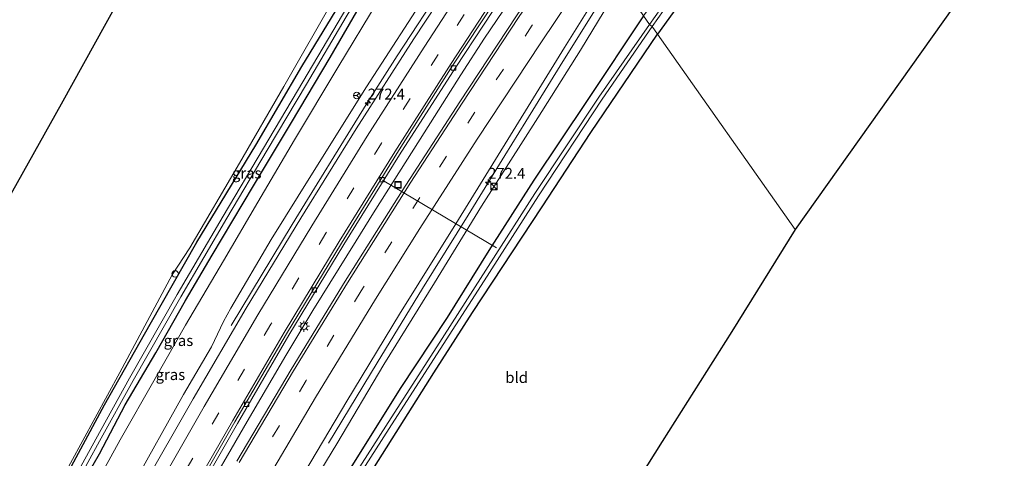
# Model space of a CAD drawing. Units: metres. Extents: x 175566 to 179415, y 306748 to 312501.
# Drawn here: x 176913 to 177139, y 307542 to 307643 of the extents above; entities that cross this region are included whole.
import ezdxf
from ezdxf.enums import TextEntityAlignment as Align

# ---------------------------------------------------------------- set-up
doc = ezdxf.new("R2010")
doc.units = ezdxf.units.M
doc.linetypes.add('VW-3-9_STREEP', pattern=[12, 3, -9])
doc.layers.get('0').update_dxf_attribs({"lineweight": 25})
for name, color, linetype, lineweight in [('B-ME-AL-OVERIG-L-B1', 7, 'Continuous', 18), ('B-ME-AL-OVERIG-S-B1', 7, 'Continuous', 18), ('B-ME-AM-KILOMETR-S-B1', 7, 'Continuous', 18), ('B-ME-BV-GELEIDECONSTRUCTIE-GELEIDERAIL-L-B1', 213, 'BV-GELEIDERAIL', 18), ('B-ME-GW-KRUINLIJN-L-B1', 93, 'Continuous', 18), ('B-ME-GW-TEENLIJN-L-B1', 93, 'Continuous', 18), ('B-ME-IE-GRASLAND-GV-B6', 93, 'Continuous', 18), ('B-ME-IE-GRONDWERKLIJN-GROND_INGERICHT-GV-B6', 253, 'Continuous', 18), ('B-ME-IE-HULPGEOMETRIE-L-B1', 53, 'Continuous', 18), ('B-ME-IE-INRICHTINGSELEMENT-S-B1', 253, 'Continuous', 18), ('B-ME-IE-MEUBILAIR_WEGMEUBILAIR-LICHTMAST-S-B1', 8, 'Continuous', 18), ('B-ME-OG-WATER-GV-B6', 153, 'Continuous', 18), ('B-ME-VH-VERH_SOORT-BITUMEN-GV-B6', 8, 'IE-TERREINAFSCHEIDING-NATUURLIJK-HOUTWAL', 18), ('B-ME-VV-KOLK-S-B1', 8, 'Continuous', 18), ('B-ME-VW-MARKERING-39STREEP-015-L-B1', 255, 'VW-3-9_STREEP', 18), ('B-ME-VW-MARKERING-STREEP-015-L-B1', 7, 'Continuous', 18), ('B-ME-VW-MEUBILAIR_WEGMEUBILAIR-RONA-S-B1', 8, 'Continuous', 18)]:
    doc.layers.add(name, color=color, linetype=linetype, lineweight=lineweight)
doc.layers.add('B-ME-GW-INSTEEKWATERGANG-L-B1', color=10, linetype='Continuous')
doc.layers.add('B-ME-KG-KADASTRAAL-OPNAMEDTMGRENS-L-B1', color=10, linetype='Continuous')
doc.styles.add('NLCS-ISO', font='NLCS-ISO.TTF')
doc.linetypes.add('BV-GELEIDERAIL', pattern='A,10,-3,[108,NLCS.SHX,S=1,R=0,X=0,Y=0],-3', length=16)
doc.linetypes.add('IE-TERREINAFSCHEIDING-NATUURLIJK-HOUTWAL', pattern='A,7,-1.5,[67,NLCS.SHX,S=0.75,R=45,X=0,Y=0],-1.5,7,-1.5,[70,NLCS.SHX,S=0.75,R=0,X=0,Y=0],-1.5', length=20)

# ---------------------------------------------------------------- blocks, each defined once
blk = doc.blocks.new('hecto')
for p, q in [((0, 0.625), (-0.625, 0)), ((0, -0.625), (0, 0.625)), ((-0.625, 0), (0.625, 0)), ((0.625, 0), (0, -0.625))]:
    blk.add_line(p, q)
blk = doc.blocks.new('kast')
blk.add_line((-0.75, -0.75), (0.75, 0.75))
blk.add_lwpolyline([(-0.75, 0.75), (0.75, 0.75), (0.75, -0.75), (-0.75, -0.75)], close=True)
blk = doc.blocks.new('dtb')
blk.add_circle((0, 0), 0.75)
blk = doc.blocks.new('lantaarnpaal')
for p, q in [((-0.75, 0), (-1.25, 0)), ((-0.88, 0.88), (-0.53, 0.53)), ((0, 0.75), (0, 1.25)), ((0.53, 0.53), (0.88, 0.88)), ((0.75, 0), (1.25, 0)), ((-0.53, -0.53), (-0.88, -0.88)), ((0, -0.75), (0, -1.25)), ((0.53, -0.53), (0.88, -0.88))]:
    blk.add_line(p, q)
blk.add_circle((0, 0), 0.75)
blk = doc.blocks.new('kolk')
blk.add_lwpolyline([(-0.5, -0.5), (0.5, -0.5), (0.5, 0.5), (-0.5, 0.5)], close=True)
blk = doc.blocks.new('put')
for p, q in [((0.75, 0.75), (-0.75, 0.75)), ((-0.75, 0.75), (-0.75, -0.75)), ((0.75, -0.75), (0.75, 0.75)), ((-0.75, -0.75), (0.75, -0.75))]:
    blk.add_line(p, q)
blk.add_lwpolyline([(-0.625, 0.625), (0.625, 0.625), (0.625, -0.625), (-0.625, -0.625)], close=True)
blk = doc.blocks.new('wegwijzer')
for q in [(-0.53, -0.53), (0, 0.75), (0.53, -0.53)]:
    blk.add_line((0, 0), q)
blk.add_circle((0, 0), 0.75)

msp = doc.modelspace()

# ---------------------------------------------------------------- linework, layer by layer
at = {"layer": 'B-ME-AL-OVERIG-L-B1'}
msp.add_line((176996.3, 307606.068, 57.14), (177022.457, 307590.551, 52.987), dxfattribs=at)
at = {"layer": 'B-ME-BV-GELEIDECONSTRUCTIE-GELEIDERAIL-L-B1'}
for p, q in [((177015.91, 307598.085, 57.565), (177024.317, 307611.699, 57.722)), ((176961.637, 307572.771, 56.963), (176975.652, 307595.907, 57.953)), ((176976.25, 307569.274, 57.447), (176980.388, 307576.166, 57.489)), ((176974.197, 307565.832, 57.406), (176976.25, 307569.274, 57.447)), ((176983.963, 307545.771, 56.301), (176995.093, 307564.218, 57.197))]:
    msp.add_line(p, q, dxfattribs=at)
for points in [[(176975.652, 307595.907, 57.953), (176978.495, 307600.639, 57.974), (176989.009, 307617.637, 58.193), (176992.968, 307624.007, 58.192), (176999.695, 307634.561, 58.318), (177010.619, 307651.314, 58.502), (177016.091, 307659.684, 58.611), (177021.646, 307668, 58.741), (177027.334, 307676.244, 58.837), (177029.811, 307679.911, 58.873)], [(176980.388, 307576.166, 57.489), (176990.282, 307592.2, 57.641), (176994.231, 307598.576, 57.666), (177004.924, 307615.47, 57.807), (177014.231, 307630.267, 57.944), (177019.655, 307638.67, 58.055), (177028.06, 307651.094, 58.217), (177039.299, 307667.636, 58.382), (177040.091, 307668.744, 58.398)], [(177024.317, 307611.699, 57.722), (177029.143, 307619.524, 57.831), (177037.035, 307632.28, 57.981), (177047.551, 307649.286, 58.176), (177050.192, 307653.531, 58.211), (177051.005, 307654.848, 58.216)], [(176995.093, 307564.218, 57.197), (177005.479, 307581.24, 57.38), (177013.405, 307593.984, 57.523), (177015.91, 307598.085, 57.565)], [(176840.887, 307301.266, 56.364), (176846.376, 307313.967, 56.352), (176847.233, 307315.772, 56.368), (176848.809, 307319.448, 56.392), (176855.158, 307333.862, 56.358), (176859.132, 307343.039, 56.344), (176865.199, 307356.757, 56.402), (176871.377, 307370.416, 56.484), (176875.571, 307379.494, 56.492), (176879.8, 307388.556, 56.509), (176888.403, 307406.602, 56.573), (176895.165, 307420.507, 56.577), (176899.611, 307429.464, 56.636), (176906.321, 307442.872, 56.678), (176915.425, 307460.666, 56.771), (176924.706, 307478.382, 56.806), (176931.842, 307491.562, 56.872), (176934.153, 307495.997, 56.912), (176939.534, 307505.686, 56.964), (176946.673, 307518.451, 57.065), (176954.588, 307532.309, 57.15), (176959.947, 307541.502, 57.192), (176965.297, 307550.691, 57.28), (176974.197, 307565.832, 57.406)]]:
    msp.add_polyline3d(points, dxfattribs=at)
at = {"layer": 'B-ME-GW-INSTEEKWATERGANG-L-B1'}
for points in [[(177230.137, 307844.538, 53.548), (177222.773, 307836.783, 53.622), (177214.041, 307827.523, 53.622), (177203.721, 307816.124, 53.626), (177188.575, 307799.547, 53.63), (177174.242, 307783.614, 53.589), (177161.519, 307769.113, 53.531), (177154.504, 307760.513, 53.81), (177151.478, 307756.434, 53.946), (177144.253, 307748.222, 53.872), (177135.914, 307738.745, 53.609), (177130.111, 307732.126, 53.326), (177122.778, 307723.411, 53.343), (177113.34, 307711.776, 53.429), (177103.827, 307699.761, 53.429), (177091.911, 307684.117, 53.429), (177081.945, 307670.848, 53.429), (177071.474, 307656.476, 53.429), (177059.305, 307639.541, 53.269)], [(176920.696, 307532.363, 52.97), (176932.667, 307554.555, 53.032), (176943.088, 307573.028, 53.094), (176953.804, 307591.874, 53.135), (176967.314, 307614.132, 53.094), (176977.835, 307632.151, 53.024), (176989.507, 307651.413, 53.024), (177000.345, 307668.98, 53.065), (177008.944, 307682.927, 53.176), (177009.129, 307683.216, 53.173), (177018.361, 307697.64, 52.998)], [(176878.816, 307443.031, 53.221), (176879.308, 307444.648, 53.221), (176884.319, 307454.815, 53.221), (176888.258, 307462.155, 53.147), (176894.509, 307474.369, 53.094), (176899.953, 307484.894, 53.09), (176906.898, 307497.51, 53.081), (176913.406, 307509.806, 53.069), (176920.307, 307522.714, 52.909), (176925.438, 307532.827, 52.925), (176931.51, 307543.315, 52.892), (176937.373, 307554.54, 52.892), (176944.373, 307566.497, 52.892), (176951.198, 307578.442, 52.97), (176957.298, 307588.884, 52.975), (176966.743, 307604.775, 52.975), (176975.439, 307619.289, 52.942), (176984.34, 307634.219, 52.979), (176991.827, 307647.142, 52.979), (177002.24, 307663.977, 53.044), (177010, 307676.479, 53.036), (177021.264, 307693.52, 52.933)], [(177056.106, 307643.78, 53.336), (177043.233, 307624.322, 53.283), (177031.021, 307606.084, 53.283), (177020.675, 307589.941, 53.283), (177011.108, 307574.589, 53.242), (177000.343, 307558.27, 53.242), (176989.413, 307540.819, 53.213), (176977.716, 307522.344, 53.196), (176967.403, 307505.579, 53.328), (176953.362, 307480.661, 53.537), (176941.153, 307458.367, 53.591), (176931.526, 307438.948, 53.414), (176923.398, 307423.084, 53.398), (176922.197, 307421.536, 53.398)], [(176981.662, 307519.447, 53.402), (176985.962, 307527.117, 53.324), (176994.505, 307540.365, 53.242), (177008.119, 307561.887, 53.213), (177016.934, 307575.734, 53.188), (177032.928, 307599.995, 53.344), (177044.019, 307616.971, 53.418), (177059.305, 307639.541, 53.269)]]:
    msp.add_polyline3d(points, dxfattribs=at)
at = {"layer": 'B-ME-GW-KRUINLIJN-L-B1'}
for points in [[(176959.868, 307573.678, 56.553), (176961.603, 307576.755, 56.581), (176970.778, 307592.458, 56.631), (176980.319, 307607.664, 56.963), (176992.637, 307627.487, 56.988), (177007.358, 307650.335, 57.284), (177020.375, 307670.187, 57.538), (177029.005, 307682.536, 57.698)], [(177051.005, 307651.302, 57.177), (177041.699, 307635.92, 56.992), (177031.896, 307620.341, 56.861), (177018.995, 307600.135, 56.651), (177008.229, 307582.563, 56.372), (176996.662, 307563.803, 55.998), (176985.859, 307545.636, 55.936), (176974.655, 307527.081, 55.854)], [(176959.868, 307573.678, 56.553), (176957.121, 307567.843, 56.784), (176950.722, 307556.913, 56.65), (176939.022, 307535.953, 56.55), (176926.856, 307515.268, 56.36), (176915.286, 307493.97, 56.301), (176903.241, 307473.326, 56.175), (176892.001, 307453.236, 56.189), (176882.368, 307435.758, 55.957), (176871.199, 307414.165, 56.096), (176860.612, 307392.676, 55.904), (176850.211, 307370.826, 55.78), (176840.454, 307348.621, 55.797), (176831.221, 307326.366, 55.83), (176822.554, 307307.16, 55.585), (176815.449, 307291.915, 55.38)]]:
    msp.add_polyline3d(points, dxfattribs=at)
at = {"layer": 'B-ME-GW-TEENLIJN-L-B1'}
msp.add_polyline3d([(177023.157, 307690.963, 53.289), (177013.758, 307676.632, 53.291), (177004.61, 307662.233, 53.279), (176995.332, 307647.214, 53.25), (176986.111, 307631.934, 53.205), (176976.192, 307615.324, 53.184), (176967.737, 307601.049, 53.184), (176959.913, 307587.546, 53.184), (176951.207, 307572.788, 53.201), (176944.237, 307560.576, 53.201), (176936.219, 307546.516, 53.201), (176928.938, 307533.313, 53.196), (176923.251, 307522.67, 53.168), (176916.156, 307509.332, 53.168), (176910.758, 307499.697, 53.18), (176903.726, 307486.543, 53.201), (176896.388, 307473.34, 53.274), (176890.08, 307461.092, 53.357), (176882.615, 307447.617, 53.492), (176878.961, 307440.367, 53.492), (176874.22, 307432.226, 53.492), (176872.305, 307429.447, 53.405)], dxfattribs=at)
at = {"layer": 'B-ME-IE-GRASLAND-GV-B6'}
for points in [[(177057.481, 307641.782, 52.256), (177056.106, 307643.78, 53.336), (177065.664, 307656.695, 53.273), (177082.479, 307679.593, 53.273), (177088.868, 307688.076, 53.38), (177102.216, 307704.908, 53.33), (177115.109, 307721.155, 53.347), (177131.728, 307742.013, 53.449), (177144.427, 307756.894, 53.576), (177156.862, 307771.379, 53.384), (177165.984, 307781.968, 53.38), (177174.875, 307792.173, 53.462), (177183.42, 307802.568, 53.716), (177192.554, 307812.914, 54.007), (177202.145, 307823.921, 54.085), (177213.26, 307835.977, 54.085), (177221.871, 307844.583, 53.88)], [(177230.137, 307844.538, 53.548), (177222.773, 307836.783, 53.622), (177214.041, 307827.523, 53.622), (177203.721, 307816.124, 53.626), (177188.575, 307799.547, 53.63), (177174.242, 307783.614, 53.589), (177161.519, 307769.113, 53.531), (177154.504, 307760.513, 53.81), (177151.478, 307756.434, 53.946), (177144.253, 307748.222, 53.872), (177135.914, 307738.745, 53.609), (177130.111, 307732.126, 53.326), (177122.778, 307723.411, 53.343), (177113.34, 307711.776, 53.429), (177103.827, 307699.761, 53.429), (177091.911, 307684.117, 53.429), (177081.945, 307670.848, 53.429), (177071.474, 307656.476, 53.429), (177059.305, 307639.541, 53.269)], [(177223.788, 307842.106, 52.215), (177210.198, 307827.714, 52.244), (177197.214, 307813.883, 52.231), (177183.741, 307798.828, 52.166), (177171.605, 307785.015, 52.207), (177158.985, 307770.331, 52.207), (177143.263, 307752.267, 52.112), (177132.664, 307739.522, 52.084), (177118.312, 307722.212, 52.084), (177104.01, 307704.315, 52.043), (177088.174, 307683.799, 52.084), (177077.168, 307669.15, 52.112), (177063.946, 307651.002, 52.149), (177057.481, 307641.782, 52.256)], [(177059.305, 307639.541, 53.269), (177058.136, 307641.323, 52.256), (177064.597, 307650.537, 52.149), (177077.811, 307668.674, 52.112), (177088.81, 307683.314, 52.084), (177104.639, 307703.821, 52.043), (177118.932, 307721.707, 52.084), (177133.279, 307739.011, 52.084), (177143.872, 307751.749, 52.112), (177159.59, 307769.808, 52.207), (177172.209, 307784.49, 52.207), (177184.34, 307798.297, 52.166), (177197.804, 307813.342, 52.231), (177210.78, 307827.166, 52.244), (177224.371, 307841.559, 52.215)], [(176919.212, 307530.768, 53.094), (176936.123, 307562, 53.143), (176948.157, 307584.382, 53.143), (176952.168, 307590.524, 53.143), (176963.545, 307610.001, 53.143), (176973.752, 307627.525, 53.151), (176985.893, 307648.858, 53.184), (176996.148, 307666.138, 53.213), (177007.072, 307683.964, 53.233), (177008.627, 307683.298, 53.283), (177017.729, 307698.535, 53.142)], [(177017.729, 307698.535, 53.142), (177018.361, 307697.64, 52.998), (177009.129, 307683.216, 53.173), (177008.944, 307682.927, 53.176), (177000.345, 307668.98, 53.065), (176989.507, 307651.413, 53.024), (176977.835, 307632.151, 53.024), (176967.314, 307614.132, 53.094), (176953.804, 307591.874, 53.135), (176943.088, 307573.028, 53.094), (176932.667, 307554.555, 53.032), (176920.696, 307532.363, 52.97)], [(176920.696, 307532.363, 52.97), (176932.667, 307554.555, 53.032), (176943.088, 307573.028, 53.094), (176953.804, 307591.874, 53.135), (176967.314, 307614.132, 53.094), (176977.835, 307632.151, 53.024), (176989.507, 307651.413, 53.024), (177000.345, 307668.98, 53.065), (177008.944, 307682.927, 53.176), (177009.129, 307683.216, 53.173), (177018.361, 307697.64, 52.998), (177019.367, 307696.113, 51.94), (177008.557, 307679.024, 51.976), (176995.799, 307658.382, 51.976), (176987.124, 307644.03, 52.005), (176978.052, 307628.635, 52.022), (176969.039, 307613.451, 52.038), (176959.823, 307597.848, 52.1), (176949.258, 307579.85, 52.104), (176938.355, 307560.649, 52.079), (176930.619, 307546.677, 52.071), (176922.61, 307532.046, 52.075)], [(176923.487, 307531.566, 52.075), (176931.495, 307546.195, 52.071), (176939.227, 307560.16, 52.079), (176950.124, 307579.35, 52.104), (176960.685, 307597.341, 52.1), (176969.899, 307612.941, 52.038), (176978.913, 307628.126, 52.022), (176987.983, 307643.517, 52.005), (176996.652, 307657.86, 51.976), (177009.405, 307678.494, 51.976), (177020.199, 307695.559, 51.94)], [(177020.199, 307695.559, 51.94), (177021.264, 307693.52, 52.933), (177010, 307676.479, 53.036), (177002.24, 307663.977, 53.044), (176991.827, 307647.142, 52.979), (176984.34, 307634.219, 52.979), (176975.439, 307619.289, 52.942), (176966.743, 307604.775, 52.975), (176957.298, 307588.884, 52.975), (176951.198, 307578.442, 52.97), (176944.373, 307566.497, 52.892), (176937.373, 307554.54, 52.892), (176931.51, 307543.315, 52.892), (176925.438, 307532.827, 52.925)], [(176928.938, 307533.313, 53.196), (176936.219, 307546.516, 53.201), (176944.237, 307560.576, 53.201), (176951.207, 307572.788, 53.201), (176959.913, 307587.546, 53.184), (176967.737, 307601.049, 53.184), (176976.192, 307615.324, 53.184), (176986.111, 307631.934, 53.205), (176995.332, 307647.214, 53.25), (177004.61, 307662.233, 53.279), (177013.758, 307676.632, 53.291), (177023.157, 307690.963, 53.289), (177029.005, 307682.536, 57.698), (177020.375, 307670.187, 57.538), (177007.358, 307650.335, 57.284), (176992.637, 307627.487, 56.988), (176980.319, 307607.664, 56.963), (176970.778, 307592.458, 56.631), (176961.603, 307576.755, 56.581), (176959.868, 307573.678, 56.553), (176957.121, 307567.843, 56.784), (176950.722, 307556.913, 56.65), (176939.022, 307535.953, 56.55)], [(176939.022, 307535.953, 56.55), (176950.722, 307556.913, 56.65), (176957.121, 307567.843, 56.784), (176959.868, 307573.678, 56.553), (176961.603, 307576.755, 56.581), (176970.778, 307592.458, 56.631), (176980.319, 307607.664, 56.963), (176992.637, 307627.487, 56.988), (177007.358, 307650.335, 57.284), (177020.375, 307670.187, 57.538), (177029.005, 307682.536, 57.698), (177030.204, 307678.63, 58.212), (177016.675, 307658.593, 57.949), (177003.491, 307638.489, 57.735), (176990.282, 307617.837, 57.512), (176977.609, 307597.383, 57.318), (176965.119, 307576.698, 57.132), (176952.969, 307555.938, 56.989), (176941.096, 307535.239, 56.836)], [(176950.943, 307529.049, 56.54), (176963.09, 307550.3, 56.701), (176974.858, 307570.493, 56.872), (176987.467, 307591.326, 57.043), (177000.248, 307611.855, 57.249), (177013.136, 307632.016, 57.449), (177025.781, 307651.3, 57.678), (177039.661, 307672.104, 57.933), (177040.726, 307663.783, 57.997), (177027.019, 307643.771, 57.718), (177014.068, 307624.074, 57.479), (177000.845, 307603.637, 57.234), (176987.758, 307582.899, 57.033), (176975.384, 307562.645, 56.849), (176962.981, 307541.6, 56.68)], [(176975.808, 307534.552, 56.373), (176988.164, 307555.425, 56.539), (177000.247, 307575.371, 56.725), (177013.089, 307596.038, 56.914), (177025.637, 307616.414, 57.15), (177038.048, 307636.517, 57.404), (177051.005, 307657.348, 57.712), (177051.005, 307651.302, 57.177), (177041.699, 307635.92, 56.992), (177031.896, 307620.341, 56.861), (177018.995, 307600.135, 56.651), (177008.229, 307582.563, 56.372), (176996.662, 307563.803, 55.998), (176985.859, 307545.636, 55.936), (176974.655, 307527.081, 55.854)], [(176974.655, 307527.081, 55.854), (176985.859, 307545.636, 55.936), (176996.662, 307563.803, 55.998), (177008.229, 307582.563, 56.372), (177018.995, 307600.135, 56.651), (177031.896, 307620.341, 56.861), (177041.699, 307635.92, 56.992), (177051.005, 307651.302, 57.177), (177056.106, 307643.78, 53.336), (177043.233, 307624.322, 53.283), (177031.021, 307606.084, 53.283), (177020.675, 307589.941, 53.283), (177011.108, 307574.589, 53.242), (177000.343, 307558.27, 53.242), (176989.413, 307540.819, 53.213)], [(176925.438, 307532.827, 52.925), (176931.51, 307543.315, 52.892), (176937.373, 307554.54, 52.892), (176944.373, 307566.497, 52.892), (176951.198, 307578.442, 52.97), (176957.298, 307588.884, 52.975), (176966.743, 307604.775, 52.975), (176975.439, 307619.289, 52.942), (176984.34, 307634.219, 52.979), (176991.827, 307647.142, 52.979)], [(176995.332, 307647.214, 53.25), (176986.111, 307631.934, 53.205), (176976.192, 307615.324, 53.184), (176967.737, 307601.049, 53.184), (176959.913, 307587.546, 53.184), (176951.207, 307572.788, 53.201), (176944.237, 307560.576, 53.201), (176936.219, 307546.516, 53.201), (176928.938, 307533.313, 53.196)], [(176989.413, 307540.819, 53.213), (177000.343, 307558.27, 53.242), (177011.108, 307574.589, 53.242), (177020.675, 307589.941, 53.283), (177031.021, 307606.084, 53.283), (177043.233, 307624.322, 53.283), (177056.106, 307643.78, 53.336), (177057.481, 307641.782, 52.256), (177045.875, 307625.146, 52.256), (177031.234, 307602.983, 52.227), (177018.809, 307583.509, 52.227), (177008.769, 307567.85, 52.227), (176998.288, 307551.542, 52.182), (176986.239, 307532.652, 52.182)], [(176987.039, 307532.139, 52.182), (176999.088, 307551.03, 52.182), (177009.568, 307567.337, 52.227), (177019.609, 307582.997, 52.227), (177032.031, 307602.466, 52.227), (177046.663, 307624.615, 52.256), (177058.136, 307641.323, 52.256), (177059.305, 307639.541, 53.269), (177044.019, 307616.971, 53.418), (177032.928, 307599.995, 53.344), (177016.934, 307575.734, 53.188), (177008.119, 307561.887, 53.213), (176994.505, 307540.365, 53.242)]]:
    msp.add_polyline3d(points, dxfattribs=at)
at = {"layer": 'B-ME-IE-GRONDWERKLIJN-GROND_INGERICHT-GV-B6'}
for points in [[(177059.305, 307639.541, 53.269), (177071.474, 307656.476, 53.429), (177081.945, 307670.848, 53.429), (177091.911, 307684.117, 53.429), (177103.827, 307699.761, 53.429), (177113.34, 307711.776, 53.429), (177122.778, 307723.411, 53.343), (177130.111, 307732.126, 53.326), (177135.914, 307738.745, 53.609), (177144.253, 307748.222, 53.872), (177150.246, 307751.136, 54.065), (177152.987, 307751.328, 54.065), (177163.549, 307746.77, 54.164), (177171.264, 307743.44, 54.237), (177184.401, 307738.12, 54.29), (177198.841, 307732.241, 54.425), (177159.306, 307684.983, 53.72), (177129.601, 307649.363, 53.757), (177090.861, 307594.79, 53.777), (177059.305, 307639.541, 53.269)], [(176852.556, 307497.985, 53.032), (176922.77, 307623.564, 52.921), (176963.68, 307697.692, 53.044), (176968.303, 307696.355, 53.024), (176993.191, 307689.052, 53.024), (177007.648, 307685.503, 53.254), (177007.072, 307683.964, 53.233), (176996.148, 307666.138, 53.213), (176985.893, 307648.858, 53.184), (176973.752, 307627.525, 53.151), (176963.545, 307610.001, 53.143), (176952.168, 307590.524, 53.143), (176948.157, 307584.382, 53.143), (176936.123, 307562, 53.143), (176919.212, 307530.768, 53.094)], [(177059.305, 307639.541, 53.269), (177090.861, 307594.79, 53.777), (177076.336, 307571.366, 53.669), (177060.404, 307546.172, 53.283), (177031.309, 307499.824, 53.833), (177013.446, 307507.211, 53.578), (176995.574, 307514.035, 53.455), (176982.05, 307519.178, 53.385), (176981.662, 307519.447, 53.402), (176985.962, 307527.117, 53.324), (176994.505, 307540.365, 53.242), (177008.119, 307561.887, 53.213), (177016.934, 307575.734, 53.188), (177032.928, 307599.995, 53.344), (177044.019, 307616.971, 53.418), (177059.305, 307639.541, 53.269)]]:
    msp.add_polyline3d(points, dxfattribs=at)
at = {"layer": 'B-ME-IE-HULPGEOMETRIE-L-B1'}
msp.add_polyline3d([(177056.106, 307643.78, 53.336), (177057.481, 307641.782, 52.256), (177058.136, 307641.323, 52.256), (177059.305, 307639.541, 53.269), (177090.861, 307594.79, 53.777)], dxfattribs=at)
at = {"layer": 'B-ME-KG-KADASTRAAL-OPNAMEDTMGRENS-L-B1'}
for points in [[(177338.286, 307865.902, 54.696), (177335.121, 307862.537, 54.438), (177298.453, 307824.556, 54.43), (177296.971, 307825.032, 55.086), (177294.594, 307825.795, 55.053), (177293.074, 307826.283, 54.45), (177275.186, 307812.381, 54.278), (177257.937, 307794.883, 54.06), (177227.663, 307764.14, 53.954), (177201.562, 307735.324, 54.101), (177200.32, 307733.953, 54.471), (177198.841, 307732.241, 54.425), (177159.306, 307684.983, 53.72), (177129.601, 307649.363, 53.757), (177090.861, 307594.79, 53.777)], [(176771.809, 307336.018, 53.077), (176813.895, 307421.296, 53.057), (176852.556, 307497.985, 53.032), (176922.77, 307623.564, 52.921), (176963.68, 307697.692, 53.044), (176987.743, 307741.124, 52.826)], [(177090.861, 307594.79, 53.777), (177076.336, 307571.366, 53.669), (177060.404, 307546.172, 53.283), (177031.309, 307499.824, 53.833)]]:
    msp.add_polyline3d(points, dxfattribs=at)
at = {"layer": 'B-ME-OG-WATER-GV-B6'}
for points in [[(177058.136, 307641.323, 52.256), (177057.481, 307641.782, 52.256), (177063.946, 307651.002, 52.149), (177077.168, 307669.15, 52.112), (177088.174, 307683.799, 52.084), (177104.01, 307704.315, 52.043), (177118.312, 307722.212, 52.084), (177132.664, 307739.522, 52.084), (177143.263, 307752.267, 52.112), (177158.985, 307770.331, 52.207), (177171.605, 307785.015, 52.207), (177183.741, 307798.828, 52.166), (177197.214, 307813.883, 52.231), (177210.198, 307827.714, 52.244), (177223.788, 307842.106, 52.215)], [(177224.371, 307841.559, 52.215), (177210.78, 307827.166, 52.244), (177197.804, 307813.342, 52.231), (177184.34, 307798.297, 52.166), (177172.209, 307784.49, 52.207), (177159.59, 307769.808, 52.207), (177143.872, 307751.749, 52.112), (177133.279, 307739.011, 52.084), (177118.932, 307721.707, 52.084), (177104.639, 307703.821, 52.043), (177088.81, 307683.314, 52.084), (177077.811, 307668.674, 52.112), (177064.597, 307650.537, 52.149), (177058.136, 307641.323, 52.256)], [(176922.61, 307532.046, 52.075), (176930.619, 307546.677, 52.071), (176938.355, 307560.649, 52.079), (176949.258, 307579.85, 52.104), (176959.823, 307597.848, 52.1), (176969.039, 307613.451, 52.038), (176978.052, 307628.635, 52.022), (176987.124, 307644.03, 52.005), (176995.799, 307658.382, 51.976), (177008.557, 307679.024, 51.976), (177019.367, 307696.113, 51.94), (177020.199, 307695.559, 51.94), (177009.405, 307678.494, 51.976), (176996.652, 307657.86, 51.976), (176987.983, 307643.517, 52.005), (176978.913, 307628.126, 52.022), (176969.899, 307612.941, 52.038), (176960.685, 307597.341, 52.1), (176950.124, 307579.35, 52.104), (176939.227, 307560.16, 52.079), (176931.495, 307546.195, 52.071), (176923.487, 307531.566, 52.075)], [(176986.239, 307532.652, 52.182), (176998.288, 307551.542, 52.182), (177008.769, 307567.85, 52.227), (177018.809, 307583.509, 52.227), (177031.234, 307602.983, 52.227), (177045.875, 307625.146, 52.256), (177057.481, 307641.782, 52.256), (177058.136, 307641.323, 52.256), (177046.663, 307624.615, 52.256), (177032.031, 307602.466, 52.227), (177019.609, 307582.997, 52.227), (177009.568, 307567.337, 52.227), (176999.088, 307551.03, 52.182), (176987.039, 307532.139, 52.182)]]:
    msp.add_polyline3d(points, dxfattribs=at)
at = {"layer": 'B-ME-VH-VERH_SOORT-BITUMEN-GV-B6'}
for points in [[(176941.096, 307535.239, 56.836), (176952.969, 307555.938, 56.989), (176965.119, 307576.698, 57.132), (176977.609, 307597.383, 57.318), (176990.282, 307617.837, 57.512), (177003.491, 307638.489, 57.735), (177016.675, 307658.593, 57.949), (177030.204, 307678.63, 58.212), (177032.599, 307676.991, 58.125), (177035.54, 307674.854, 58.01), (177038.515, 307672.84, 57.9), (177039.033, 307672.543, 57.928), (177025.078, 307651.743, 57.676), (177012.467, 307632.455, 57.459), (176999.631, 307612.217, 57.233), (176986.917, 307591.654, 57.033), (176974.349, 307570.808, 56.871), (176962.481, 307550.647, 56.692), (176950.322, 307529.414, 56.542)], [(176950.322, 307529.414, 56.542), (176962.481, 307550.647, 56.692), (176974.349, 307570.808, 56.871), (176986.917, 307591.654, 57.033), (176999.631, 307612.217, 57.233), (177012.467, 307632.455, 57.459), (177025.078, 307651.743, 57.676), (177039.033, 307672.543, 57.928), (177039.661, 307672.104, 57.933), (177025.781, 307651.3, 57.678), (177013.136, 307632.016, 57.449), (177000.248, 307611.855, 57.249), (176987.467, 307591.326, 57.043), (176974.858, 307570.493, 56.872), (176963.09, 307550.3, 56.701), (176950.943, 307529.049, 56.54)], [(176962.981, 307541.6, 56.68), (176975.384, 307562.645, 56.849), (176987.758, 307582.899, 57.033), (177000.845, 307603.637, 57.234), (177014.068, 307624.074, 57.479), (177027.019, 307643.771, 57.718), (177040.726, 307663.783, 57.997), (177041.147, 307663.469, 57.992), (177044.201, 307661.545, 57.905), (177047.173, 307659.355, 57.815), (177048.42, 307658.691, 57.791), (177051.005, 307657.348, 57.712), (177038.048, 307636.517, 57.404), (177025.637, 307616.414, 57.15), (177013.089, 307596.038, 56.914), (177000.247, 307575.371, 56.725), (176988.164, 307555.425, 56.539), (176975.808, 307534.552, 56.373)]]:
    msp.add_polyline3d(points, dxfattribs=at)
at = {"layer": 'B-ME-VW-MARKERING-39STREEP-015-L-B1'}
for points in [[(177151.868, 307828.812, 60.479), (177135.965, 307809.604, 60.121), (177121.267, 307791.415, 59.809), (177106.598, 307772.556, 59.482), (177091.957, 307753.337, 59.152), (177077.537, 307734.124, 58.854), (177063.358, 307714.607, 58.562), (177049.5, 307694.999, 58.291), (177035.54, 307674.854, 58.01), (177021.595, 307654.149, 57.787), (177009.112, 307634.925, 57.581), (176996.096, 307614.525, 57.365), (176983.337, 307593.927, 57.148), (176970.749, 307573.066, 56.978), (176958.823, 307552.695, 56.805), (176946.637, 307531.454, 56.651)], [(177145.825, 307796.25, 59.918), (177130.191, 307776.942, 59.566), (177115.319, 307758.075, 59.256), (177100.469, 307738.889, 58.943), (177086.387, 307720.202, 58.646), (177071.793, 307700.358, 58.359), (177058.03, 307681.263, 58.143), (177044.201, 307661.545, 57.905), (177030.622, 307641.587, 57.65), (177017.485, 307621.64, 57.411), (177004.87, 307602.084, 57.186), (176991.444, 307580.728, 56.995), (176978.82, 307560.099, 56.8), (176966.626, 307539.579, 56.634)]]:
    msp.add_polyline3d(points, dxfattribs=at)
at = {"layer": 'B-ME-VW-MARKERING-STREEP-015-L-B1'}
for points in [[(177164.588, 307849.627, 60.884), (177149.059, 307831.201, 60.528), (177133.548, 307812.471, 60.185), (177118.4, 307793.66, 59.869), (177103.563, 307774.569, 59.558), (177088.992, 307755.467, 59.23), (177074.504, 307736.096, 58.933), (177060.302, 307716.609, 58.652), (177046.303, 307696.732, 58.389), (177032.599, 307676.991, 58.125), (177019.085, 307657.003, 57.887), (177005.84, 307636.591, 57.67), (176992.793, 307616.155, 57.45), (176980.1, 307595.636, 57.252), (176967.768, 307575.164, 57.06), (176955.491, 307554.181, 56.899), (176943.515, 307533.307, 56.743), (176931.99, 307512.685, 56.591), (176920.285, 307491.098, 56.438), (176916.869, 307484.665, 56.402)], [(177154.658, 307826.548, 60.4), (177138.771, 307807.402, 60.033), (177123.997, 307789.071, 59.718), (177109.402, 307770.35, 59.364), (177094.772, 307751.105, 59.041), (177080.355, 307731.865, 58.747), (177066.239, 307712.466, 58.473), (177052.477, 307692.972, 58.2), (177038.515, 307672.84, 57.9), (177024.546, 307652.091, 57.669), (177012.057, 307632.854, 57.454), (176999.13, 307612.597, 57.235), (176986.398, 307592.004, 57.035), (176973.8, 307571.121, 56.85), (176962.021, 307550.958, 56.686), (176949.839, 307529.736, 56.516)], [(177142.821, 307798.253, 60.007), (177127.312, 307779.126, 59.663), (177112.581, 307760.435, 59.324), (177083.358, 307722.219, 58.739), (177069.038, 307702.715, 58.451), (177054.981, 307683.208, 58.226), (177041.147, 307663.469, 57.992), (177027.495, 307643.391, 57.721), (177014.559, 307623.753, 57.494), (177002.836, 307605.591, 57.287), (176988.314, 307582.541, 57.077), (176975.932, 307562.333, 56.881), (176963.451, 307541.288, 56.723)], [(176969.6711, 307537.0661, 56.561), (176980.9771, 307556.1951, 56.711), (176994.7511, 307578.8171, 56.903), (177004.8911, 307594.9581, 57.047), (177018.0311, 307615.4471, 57.275), (177032.5851, 307637.5971, 57.544), (177043.2011, 307653.4841, 57.738), (177053.9931, 307669.0961, 57.928), (177070.2761, 307692.0941, 58.206), (177071.0611, 307693.2751, 58.213), (177072.398, 307695.219, 58.245), (177074.389, 307697.985, 58.28), (177088.986, 307717.763, 58.565), (177103.5, 307736.969, 58.872), (177118.104, 307755.854, 59.166), (177132.521, 307774.151, 59.464), (177148.329, 307793.639, 59.805)]]:
    msp.add_polyline3d(points, dxfattribs=at)

# ---------------------------------------------------------------- block references
at = {"layer": 'B-ME-AL-OVERIG-S-B1', "rotation": 90}
msp.add_blockref('dtb', (176948.796, 307584.56, 53.233), dxfattribs=at)
at = {"layer": 'B-ME-AM-KILOMETR-S-B1', "rotation": 90}
for p in [(176992.941, 307623.787, 57.267), (177020.522, 307605.608, 56.922)]:
    msp.add_blockref('hecto', p, dxfattribs=at)
at = {"layer": 'B-ME-IE-INRICHTINGSELEMENT-S-B1', "rotation": 90}
for name, p in [('put', (176999.879, 307605.019, 56.828)), ('dtb', (177021.8659, 307604.6315, 56.6977)), ('kast', (177021.8759, 307604.6415, 56.6964))]:
    msp.add_blockref(name, p, dxfattribs=at)
at = {"layer": 'B-ME-IE-MEUBILAIR_WEGMEUBILAIR-LICHTMAST-S-B1', "rotation": 90}
msp.add_blockref('lantaarnpaal', (176978.332, 307572.577, 56.7), dxfattribs=at)
at = {"layer": 'B-ME-VV-KOLK-S-B1', "rotation": 90}
for p in [(177012.588, 307631.834, 57.364), (176996.239, 307606.162, 57.083), (176980.697, 307580.917, 56.857), (176965.178, 307554.669, 56.642)]:
    msp.add_blockref('kolk', p, dxfattribs=at)
at = {"layer": 'B-ME-VW-MEUBILAIR_WEGMEUBILAIR-RONA-S-B1', "rotation": 90}
msp.add_blockref('wegwijzer', (176990.443, 307625.489, 56.795), dxfattribs=at)

# ---------------------------------------------------------------- texts
at = {"layer": 'B-ME-AM-KILOMETR-S-B1', "ltscale": 0.2, "style": 'NLCS-ISO'}
for p in [(176992.941, 307623.787, 57.267), (177020.522, 307605.608, 56.922)]:
    msp.add_text('272.4', height=2.5, dxfattribs=at).set_placement(p, align=Align.BOTTOM_LEFT)
at = {"layer": 'B-ME-IE-GRASLAND-GV-B6', "ltscale": 0.2, "style": 'NLCS-ISO'}
for p in [(176965.219, 307607.6955), (176949.574, 307569.295), (176947.731, 307561.4835)]:
    msp.add_text('gras', height=2.5, dxfattribs=at).set_placement(p, align=Align.MIDDLE_CENTER)
at = {"layer": 'B-ME-IE-GRONDWERKLIJN-GROND_INGERICHT-GV-B6', "ltscale": 0.2, "style": 'NLCS-ISO'}
msp.add_text('bld', height=2.5, dxfattribs=at).set_placement((177027.0449, 307560.8234), align=Align.MIDDLE_CENTER)

doc.saveas('drawing.dxf')
